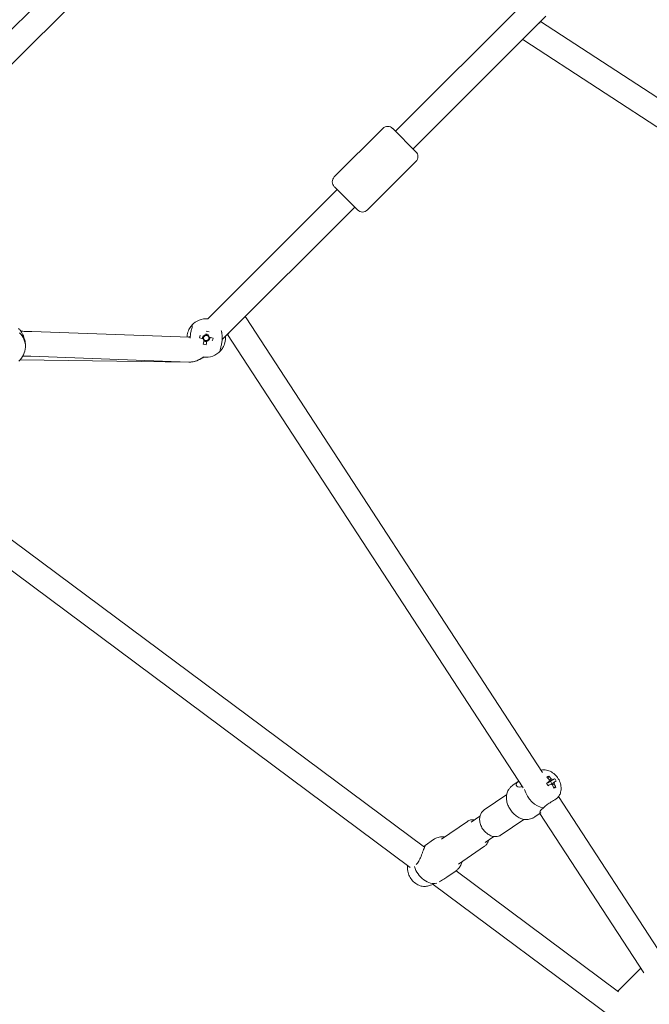
# Model space of a CAD drawing. Units: millimetres. Extents: x -8239 to 9561, y -6623 to 7033.
# Drawn here: x 2993 to 3451, y -1280 to -563 of the extents above; entities that cross this region are included whole.
import ezdxf

# ---------------------------------------------------------------- set-up
doc = ezdxf.new("R2010")
doc.units = ezdxf.units.MM
doc.header["$LTSCALE"] = 0.2
doc.header["$MEASUREMENT"] = 0
doc.header["$PDMODE"] = 1
doc.layers.add('HAGS-Dim Plan', color=7, linetype='Continuous', lineweight=100)
doc.styles.get("Standard").update_dxf_attribs({"font": 'g13f12d.shx', "height": 300})
doc.dimstyles.new('HAGS - Dim Plan', dxfattribs={"dimtxt": 300, "dimasz": 200, "dimexe": 0.18, "dimexo": 0.0625, "dimgap": 150, "dimtad": 0, "dimlfac": 0.001, "dimrnd": 0.05, "dimzin": 1, "dimdsep": 46, "dimtxsty": 'Standard', "dimblk": 'HAGS - Dim Plan arrow', "dimcen": 0.1, "dimse1": 1, "dimse2": 1, "dimclrd": 1, "dimadec": 0, "dimazin": 0, "dimtfac": 1, "dimtofl": 0, "dimtmove": 0, "dimatfit": 3, "dimfxl": 1, "dimtolj": 1, "dimtzin": 0, "dimarcsym": 0})

# ---------------------------------------------------------------- blocks, each defined once
blk = doc.blocks.new('HAGS - Dim Plan arrow')
at = {"color": 1, "lineweight": 0}
blk.add_lwpolyline([(0, 0, 0, 0.35, 0), (-1, 0, 0.015, 0.015, 0)], format="xyseb", dxfattribs=at)
blk = doc.blocks.new('*D12')
at = {"layer": 'Defpoints', "color": 0, "transparency": 16777216}
for p in [(2609.5, 4050.53, 20), (2609.5, -4050.53, 20), (8634.73, -4050.53)]:
    blk.add_point(p, dxfattribs=at)
at = {"layer": 'HAGS-Dim Plan', "color": 1, "lineweight": -2, "transparency": 16777216}
for p, q in [((8634.73, 3850.53), (8634.73, 717.23)), ((8634.73, -3850.53), (8634.73, -717.24))]:
    blk.add_line(p, q, dxfattribs=at)
at = {"layer": 'HAGS-Dim Plan', "color": 1, "lineweight": -2, "transparency": 16777216, "xscale": 200, "yscale": 200, "zscale": 200}
for p, rotation in [((8634.73, 4050.53), 90), ((8634.73, -4050.53), 270)]:
    blk.add_blockref('HAGS - Dim Plan arrow', p, dxfattribs=dict(at, rotation=rotation))
at = {"layer": 'HAGS-Dim Plan', "color": 0, "lineweight": 50, "transparency": 16777216, "insert": (8634.73, -0.01), "char_height": 300, "attachment_point": 5, "rotation": 90}
blk.add_mtext('\\A1;{\\H1.3333x;8.10m}', dxfattribs=at)
blk = doc.blocks.new('*D13')
at = {"layer": 'Defpoints', "color": 0, "transparency": 16777216}
for p in [(2580, 5659.49), (2580, -5659.49), (9354.26, -5659.49)]:
    blk.add_point(p, dxfattribs=at)
at = {"layer": 'HAGS-Dim Plan', "color": 1, "lineweight": -2, "transparency": 16777216}
for p, q in [((9354.26, 5459.49), (9354.26, 817.23)), ((9354.26, -5459.49), (9354.26, -817.23))]:
    blk.add_line(p, q, dxfattribs=at)
at = {"layer": 'HAGS-Dim Plan', "color": 1, "lineweight": -2, "transparency": 16777216, "xscale": 200, "yscale": 200, "zscale": 200}
for p, rotation in [((9354.26, 5659.49), 90), ((9354.26, -5659.49), 270)]:
    blk.add_blockref('HAGS - Dim Plan arrow', p, dxfattribs=dict(at, rotation=rotation))
at = {"layer": 'HAGS-Dim Plan', "color": 0, "lineweight": 50, "transparency": 16777216, "insert": (9354.26, 0), "char_height": 300, "attachment_point": 5, "rotation": 90}
blk.add_mtext('\\A1;{\\H1.3333x;11.30m}', dxfattribs=at)

msp = doc.modelspace()

# ---------------------------------------------------------------- linework, layer by layer
at = {"linetype": 'Continuous', "lineweight": 0}
for p, q in [((2976.949, -580.273), (3160.275, -396.947)), ((2985.273, -597.405), (3177.405, -405.273)), ((3266.601, -644.174), (3360.71, -550.065)), ((3279.329, -656.902), (3375.834, -560.397)), ((3372.05, -564.222), (3702.292, -779.555)), ((3359.982, -577.841), (3690.91, -793.621)), ((3222.053, -677.408), (3257.408, -642.053)), ((3222.053, -677.408), (3257.408, -642.053)), ((3281.45, -659.024), (3264.509, -642.082)), ((3281.45, -659.024), (3264.509, -642.082)), ((3246.095, -701.45), (3281.45, -666.095)), ((3246.095, -701.45), (3281.45, -666.095)), ((3130.065, -780.71), (3224.174, -686.601)), ((3239.024, -701.45), (3222.082, -684.509)), ((3239.024, -701.45), (3222.082, -684.509)), ((3140.397, -795.834), (3236.902, -699.329)), ((3157.841, -779.982), (3373.621, -1110.91)), ((3116.806, -794.143), (3001.918, -789.98)), ((3123.898, -794.596), (3126.573, -795.229)), ((3127.018, -793.115), (3126.521, -795.217)), ((3130.388, -792.829), (3128.286, -792.332)), ((3130.673, -796.199), (3131.171, -794.097)), ((3133.794, -794.718), (3131.119, -794.085)), ((3144.222, -792.05), (3359.555, -1122.292)), ((2997.327, -799.966), (2997.318, -801.008)), ((3127.316, -796.432), (3126.683, -799.108)), ((3127.304, -796.485), (3129.406, -796.982)), ((3128.785, -799.605), (3129.418, -796.93)), ((3116.154, -812.132), (3001.267, -807.968)), ((2993.374, -810.57), (3116.586, -812.225)), ((3287.651, -1165.467), (2934.553, -902.354)), ((3277.294, -1180.197), (2921.928, -915.395)), ((3352.264, -1120.07), (3356.301, -1117.302)), ((3378.074, -1113.591), (3377.561, -1114.888)), ((3378.216, -1118.148), (3377.912, -1118.343)), ((3382.346, -1115.504), (3380.943, -1116.402)), ((3383.148, -1121.796), (3381.814, -1121.765)), ((3330.99, -1138.299), (3347.457, -1127.005)), ((3385.14, -1128.575), (3464.482, -1250.257)), ((3318.856, -1146.622), (3300.009, -1159.549)), ((3328.006, -1142.771), (3321.654, -1147.128)), ((3343.434, -1156.442), (3359.901, -1145.148)), ((3368.101, -1143.161), (3372.239, -1140.323)), ((3371.598, -1140.763), (3447.245, -1256.777)), ((3294.189, -1159.902), (3288.073, -1164.097)), ((3338.187, -1157.615), (3331.835, -1161.972)), ((3331.3, -1164.764), (3312.452, -1177.691)), ((3428.86, -1270.689), (3310.61, -1182.574)), ((3310.026, -1182.993), (3303.91, -1187.188)), ((3290.651, -1193.551), (3294.345, -1192.396)), ((3423.589, -1289.209), (3293.866, -1192.545)), ((3428.254, -1270.237), (3445.062, -1253.429)), ((3428.254, -1270.237), (3445.062, -1253.429))]:
    msp.add_line(p, q, dxfattribs=at)
for centre, radius, start, end in [((3260.944, -645.588), 5, 45, 135), ((3260.944, -645.588), 5, 45, 135), ((3277.914, -662.559), 5, 315, 45), ((3277.914, -662.559), 5, 315, 45), ((3225.588, -680.944), 5, 135, 225), ((3225.588, -680.944), 5, 135, 225), ((3242.559, -697.914), 5, 225, 315), ((3242.559, -697.914), 5, 225, 315), ((3128.846, -794.657), 14, 85.005201, 137.895106), ((3128.846, -794.657), 2.75, 143.562662, 189.811272), ((3128.846, -794.657), 2.344, 194.127657, 229.246277), ((3128.846, -794.657), 1.931, 132.66985, 200.704085), ((3128.846, -794.657), 1.93, 200.704085, 222.66985), ((3128.846, -794.657), 2.344, 104.127657, 139.246277), ((3128.846, -794.657), 1.931, 110.704085, 132.66985), ((3128.846, -794.657), 1.93, 42.66985, 110.704085), ((3128.846, -794.657), 2.75, 53.562662, 99.811272), ((3128.846, -794.657), 1.931, 312.66985, 20.704085), ((3128.846, -794.657), 1.93, 20.704085, 42.66985), ((3128.846, -794.657), 2.344, 14.127657, 49.246277), ((3128.846, -794.657), 2.75, 323.562662, 9.811272), ((3128.846, -794.657), 2.75, 233.562662, 270), ((3128.846, -794.657), 1.93, 222.66985, 290.704085), ((3128.846, -794.657), 2.75, 270, 279.811272), ((3128.846, -794.657), 2.344, 284.127657, 319.246277), ((3128.846, -794.657), 1.931, 290.704085, 312.66985), ((3128.846, -794.657), 14, 262.270359, 317.895106)]:
    msp.add_arc(centre, radius, start, end, dxfattribs=at)
for centre, major_axis, ratio, start_param, end_param in [((2983.34, -798.486), (-13.999, 0.126), 0.9945587, -2.4227297, -2.2580956), ((2983.318, -800.882), (13.999, -0.126), 0.9945587, -0.8519334, 0.8199212), ((3132.351, -795.486), (-4.358, -18.419), 0.4461978, -1.6278879, -1.5137047), ((3128.016, -798.162), (-18.419, 4.358), 0.4461978, -1.6278879, -1.5137047), ((3125.34, -793.827), (4.358, 18.419), 0.4461978, -1.6278879, -1.5137047), ((3129.675, -791.151), (18.419, -4.358), 0.4461978, -1.6278879, -1.5137047), ((3371.88, -1127.952), (-11.745, -14.843), 0.3554357, -2.4948652, -2.380682), ((3368.266, -1125.984), (-9.345, 16.91), 0.7125937, -1.394181, -1.2494118), ((3378.177, -1119.275), (-1.555, 2.268), 0.6999195, -2.0234325, -1.2347343), ((3369.497, -1126.535), (-16.432, -10.162), 0.0481971, -2.6177993, -2.47303), ((3367.775, -1126.114), (-7.484, 17.385), 0.9500271, -1.4728729, -1.3586897), ((3371.378, -1123.937), (7.919, -11.545), 0.6999195, -2.0641988, -0.5193871), ((3369.497, -1126.535), (-16.432, -10.162), 0.0481971, -2.2573041, -2.1125349), ((3368.266, -1125.984), (-9.345, 16.91), 0.7125937, -1.7546762, -1.6099069), ((3368.094, -1121.831), (18.483, 4.075), 0.2691693, -0.7949642, -0.6807811)]:
    msp.add_ellipse(centre, major_axis=major_axis, ratio=ratio, start_param=start_param, end_param=end_param, dxfattribs=at)
at = {"linetype": 'Continuous', "lineweight": 0, "extrusion": (0, 0, -1)}
for centre, major_axis, ratio, start_param, end_param in [((3368.362, -1124.7), (16.432, 10.162), 0.0481971, -1.0290578, -0.8842885), ((3369.592, -1125.251), (9.345, -16.91), 0.7125937, -1.8921809, -1.7474116), ((3380.243, -1117.858), (-1.326, 1.933), 0.6999195, -1.0243327, -0.4113971), ((3380.243, -1117.858), (1.326, -1.933), 0.6999195, -2.595129, -1.9821935), ((3368.362, -1124.7), (16.432, 10.162), 0.0481971, -0.6685626, -0.5237934), ((3380.243, -1117.858), (1.326, -1.933), 0.6999195, -1.0243327, -0.4113971), ((3372.199, -1123.669), (9.687, -16.261), 0.3254221, -1.6788815, -1.5646983), ((3380.243, -1117.858), (-1.326, 1.933), 0.6999195, -2.595129, -1.9821935), ((3369.592, -1125.251), (9.345, -16.91), 0.7125937, -1.5316857, -1.3869165), ((3290.912, -1179.127), (7.919, -11.545), 0.6999195, 0.2441032, 1.9892516)]:
    msp.add_ellipse(centre, major_axis=major_axis, ratio=ratio, start_param=start_param, end_param=end_param, dxfattribs=at)
at = {"linetype": 'Continuous', "lineweight": 0}
for points, knots in [([(3372.405, -563.826), (3372.278, -563.953), (3372.158, -564.087), (3371.942, -564.356), (3371.846, -564.492), (3371.683, -564.75), (3371.616, -564.873), (3371.512, -565.092), (3371.475, -565.188), (3371.426, -565.336), (3371.416, -565.386), (3371.413, -565.402), (3371.413, -565.404), (3371.413, -565.404)], [0.94718215, 0.94718215, 0.94718215, 0.94718215, 1.09974887, 1.09974887, 1.25197268, 1.25197268, 1.40409613, 1.40409613, 1.55893834, 1.55893834, 1.72321337, 1.72321337, 1.75404532, 1.75404532, 1.75404532, 1.75404532]), ([(3114.858, -794.073), (3114.883, -793.497), (3114.944, -792.908), (3115.163, -791.596), (3115.347, -790.893), (3115.755, -789.645), (3116.021, -789.008), (3116.569, -787.899), (3116.849, -787.426), (3117.456, -786.489), (3117.818, -786.023), (3118.324, -785.413), (3118.459, -785.27), (3118.459, -785.27)], [-1.6628638, -1.6628638, -1.6628638, -1.6628638, -1.4943498, -1.4943498, -1.2682238, -1.2682238, -1.0151388, -1.0151388, -0.7620537, -0.7620537, -0.3810269, -0.3810269, 0, 0, 0, 0]), ([(3118.459, -785.27), (3118.626, -785.439), (3118.705, -785.728), (3118.634, -786.592), (3118.478, -787.179), (3118.1, -788.514), (3117.849, -789.36), (3117.632, -790.34)], [0.014678, 0.014678, 0.014678, 0.014678, 0.3524306, 0.3524306, 0.7048613, 0.7048613, 1.0566968, 1.0566968, 1.0566968, 1.0566968]), ([(2993.957, -789.412), (2993.956, -789.557), (2994.113, -789.886), (2994.683, -790.918), (2995.086, -791.619), (2995.699, -792.871), (2995.948, -793.417), (2996.422, -794.639), (2996.645, -795.316), (2996.977, -796.593), (2997.12, -797.291), (2997.293, -798.665), (2997.332, -799.337), (2997.327, -799.966)], [-3.442789, -3.442789, -3.442789, -3.442789, -3.0258761, -3.0258761, -2.6089632, -2.6089632, -2.3739453, -2.3739453, -2.1389274, -2.1389274, -1.9301609, -1.9301609, -1.7436439, -1.7436439, -1.7436439, -1.7436439]), ([(3001.918, -789.98), (3001.54, -789.966), (3001.114, -789.952), (3000.174, -789.921), (2999.661, -789.905), (2998.567, -789.873), (2997.986, -789.856), (2996.777, -789.822), (2996.148, -789.805), (2995.03, -789.775), (2994.546, -789.763), (2994.06, -789.75)], [5.30833947, 5.30833947, 5.30833947, 5.30833947, 5.50297514, 5.50297514, 5.69761082, 5.69761082, 5.89224649, 5.89224649, 6.08688217, 6.08688217, 6.23185938, 6.23185938, 6.23185938, 6.23185938]), ([(3117.301, -793.314), (3117.15, -793.43), (3117.002, -793.536), (3116.623, -793.794), (3116.404, -793.926), (3116.16, -794.059), (3116.101, -794.09), (3116.048, -794.116)], [3.43880097, 3.43880097, 3.43880097, 3.43880097, 3.54555169, 3.54555169, 3.72593754, 3.72593754, 3.79059948, 3.79059948, 3.79059948, 3.79059948]), ([(3117.632, -790.34), (3117.532, -790.79), (3117.459, -791.285), (3117.347, -792.366), (3117.312, -792.952), (3117.28, -793.948), (3117.274, -794.356), (3117.275, -794.762)], [-1.09033315, -1.09033315, -1.09033315, -1.09033315, -0.92613758, -0.92613758, -0.75067525, -0.75067525, -0.63138478, -0.63138478, -0.63138478, -0.63138478]), ([(3142.793, -793.438), (3142.828, -793.849), (3142.846, -794.26), (3142.846, -795.411), (3142.78, -796.214), (3142.528, -797.718), (3142.345, -798.42), (3141.936, -799.669), (3141.67, -800.306), (3141.123, -801.415), (3140.843, -801.887), (3140.236, -802.825), (3139.874, -803.291), (3139.368, -803.901), (3139.233, -804.044), (3139.233, -804.044)], [-1.8396773, -1.8396773, -1.8396773, -1.8396773, -1.7204758, -1.7204758, -1.4943498, -1.4943498, -1.2682238, -1.2682238, -1.0151388, -1.0151388, -0.7620537, -0.7620537, -0.3810269, -0.3810269, 0, 0, 0, 0]), ([(3140.06, -798.974), (3140.16, -798.524), (3140.233, -798.029), (3140.344, -796.948), (3140.38, -796.362), (3140.416, -795.258), (3140.42, -794.739), (3140.407, -793.678), (3140.388, -793.134), (3140.309, -791.93), (3140.239, -791.281), (3140.109, -790.572), (3140.085, -790.455), (3140.06, -790.34)], [-1.09033315, -1.09033315, -1.09033315, -1.09033315, -0.92613758, -0.92613758, -0.75067525, -0.75067525, -0.59943008, -0.59943008, -0.43809635, -0.43809635, -0.229984, -0.229984, -0.18731556, -0.18731556, -0.18731556, -0.18731556]), ([(3143.826, -792.405), (3143.953, -792.278), (3144.087, -792.158), (3144.356, -791.942), (3144.492, -791.846), (3144.75, -791.683), (3144.873, -791.616), (3145.092, -791.512), (3145.188, -791.475), (3145.336, -791.426), (3145.386, -791.416), (3145.402, -791.413), (3145.404, -791.413), (3145.404, -791.413)], [5.33600316, 5.33600316, 5.33600316, 5.33600316, 5.48856988, 5.48856988, 5.64079369, 5.64079369, 5.79291714, 5.79291714, 5.94775935, 5.94775935, 6.11203438, 6.11203438, 6.14286633, 6.14286633, 6.14286633, 6.14286633]), ([(3139.233, -804.044), (3139.065, -803.875), (3138.986, -803.586), (3139.058, -802.722), (3139.214, -802.134), (3139.592, -800.8), (3139.843, -799.954), (3140.06, -798.974)], [0.014678, 0.014678, 0.014678, 0.014678, 0.3524306, 0.3524306, 0.7048613, 0.7048613, 1.0566968, 1.0566968, 1.0566968, 1.0566968]), ([(3001.267, -807.968), (3000.917, -807.956), (3000.511, -807.942), (2999.607, -807.912), (2999.109, -807.897), (2998.041, -807.865), (2997.471, -807.848), (2996.421, -807.819), (2995.951, -807.806), (2995.473, -807.793)], [5.30833947, 5.30833947, 5.30833947, 5.30833947, 5.50297514, 5.50297514, 5.69761082, 5.69761082, 5.89224649, 5.89224649, 6.04139108, 6.04139108, 6.04139108, 6.04139108]), ([(3127.142, -808.407), (3126.833, -808.621), (3126.519, -808.828), (3125.275, -809.612), (3124.313, -810.139), (3122.28, -811.052), (3121.209, -811.441), (3118.868, -812.003), (3117.592, -812.184), (3116.154, -812.132)], [3.53208972, 3.53208972, 3.53208972, 3.53208972, 3.61300301, 3.61300301, 3.84870818, 3.84870818, 4.08441336, 4.08441336, 4.32011853, 4.32011853, 4.32011853, 4.32011853]), ([(3116.586, -812.225), (3118.002, -812.244), (3119.212, -812.036), (3121.468, -811.44), (3122.506, -811.033), (3124.477, -810.096), (3125.409, -809.563), (3126.533, -808.832), (3126.755, -808.683), (3126.975, -808.531)], [5.0774272, 5.0774272, 5.0774272, 5.0774272, 5.30571715, 5.30571715, 5.54686877, 5.54686877, 5.78802039, 5.78802039, 5.84797791, 5.84797791, 5.84797791, 5.84797791]), ([(3385.511, -1128.069), (3386.078, -1127.173), (3386.472, -1126.213), (3387.006, -1124.132), (3387.095, -1123.01), (3386.977, -1120.649), (3386.715, -1119.42), (3385.859, -1116.993), (3385.238, -1115.805), (3383.694, -1113.617), (3382.767, -1112.619), (3380.657, -1110.933), (3379.478, -1110.236), (3376.986, -1109.321), (3375.692, -1109.062), (3373.745, -1109.093), (3373.15, -1109.155), (3372.556, -1109.276)], [3.8814143, 3.8814143, 3.8814143, 3.8814143, 4.1383888, 4.1383888, 4.4392684, 4.4392684, 4.7937153, 4.7937153, 5.1789421, 5.1789421, 5.5698692, 5.5698692, 5.9531776, 5.9531776, 6.2964369, 6.2964369, 6.4432368, 6.4432368, 6.4432368, 6.4432368]), ([(3358.823, -1121.169), (3358.445, -1121.328), (3358.067, -1121.448), (3356.918, -1121.679), (3356.194, -1121.631), (3355.04, -1121.249), (3354.546, -1120.85), (3354.339, -1120.026), (3354.357, -1119.714), (3354.603, -1119.042), (3354.831, -1118.681), (3355.473, -1117.973), (3355.858, -1117.637), (3356.305, -1117.307)], [-3.0475676, -3.0475676, -3.0475676, -3.0475676, -2.8653611, -2.8653611, -2.4773581, -2.4773581, -2.0520201, -2.0520201, -1.8393511, -1.8393511, -1.6266821, -1.6266821, -1.4352946, -1.4352946, -1.4352946, -1.4352946]), ([(3368.101, -1143.161), (3367.555, -1143.536), (3366.955, -1143.901), (3365.831, -1144.463), (3365.3, -1144.681), (3364.186, -1145.039), (3363.596, -1145.169), (3362.212, -1145.345), (3361.414, -1145.345), (3359.695, -1145.15), (3358.766, -1144.918), (3356.907, -1144.218), (3355.966, -1143.731), (3354.18, -1142.554), (3353.323, -1141.855), (3351.746, -1140.3), (3351.016, -1139.431), (3349.734, -1137.591), (3349.172, -1136.605), (3348.256, -1134.587), (3347.896, -1133.541), (3347.405, -1131.461), (3347.27, -1130.413), (3347.242, -1128.382), (3347.348, -1127.387), (3347.814, -1125.489), (3348.177, -1124.574), (3349.02, -1123.161), (3349.417, -1122.621), (3350.16, -1121.802), (3350.464, -1121.502), (3351.251, -1120.804), (3351.762, -1120.415), (3352.264, -1120.07)], [0, 0, 0, 0, 2.0396562, 2.0396562, 3.7964081, 3.7964081, 5.7989443, 5.7989443, 8.5553197, 8.5553197, 11.7920702, 11.7920702, 15.1809759, 15.1809759, 18.5542913, 18.5542913, 21.9205487, 21.9205487, 25.2845555, 25.2845555, 28.6484959, 28.6484959, 32.0142283, 32.0142283, 35.3862227, 35.3862227, 38.7752518, 38.7752518, 40.9467043, 40.9467043, 42.2408016, 42.2408016, 44.1165026, 44.1165026, 44.1165026, 44.1165026]), ([(3374.242, -1136.711), (3374.812, -1136.107), (3375.52, -1135.473), (3377.194, -1134.2), (3378.175, -1133.563), (3380.168, -1132.323), (3381.345, -1131.625), (3382.637, -1130.758), (3382.875, -1130.593), (3383.103, -1130.429)], [0.028468, 0.028468, 0.028468, 0.028468, 0.3343776, 0.3343776, 0.6687552, 0.6687552, 1.045139, 1.045139, 1.1329154, 1.1329154, 1.1329154, 1.1329154]), ([(3383.103, -1130.429), (3383.472, -1130.163), (3383.813, -1129.888), (3384.415, -1129.354), (3384.679, -1129.095), (3385.133, -1128.595), (3385.324, -1128.355), (3385.486, -1128.109), (3385.499, -1128.089), (3385.511, -1128.069)], [-3.55787834, -3.55787834, -3.55787834, -3.55787834, -3.41134851, -3.41134851, -3.27052196, -3.27052196, -3.13097252, -3.13097252, -3.1187172, -3.1187172, -3.1187172, -3.1187172]), ([(3330.99, -1138.299), (3330.287, -1138.782), (3329.677, -1139.396), (3328.683, -1140.823), (3328.313, -1141.643), (3327.81, -1143.462), (3327.713, -1144.47), (3327.806, -1146.593), (3328.027, -1147.711), (3328.769, -1149.91), (3329.299, -1150.988), (3330.61, -1152.987), (3331.392, -1153.907), (3333.146, -1155.501), (3334.118, -1156.174), (3336.173, -1157.176), (3337.254, -1157.513), (3339.366, -1157.748), (3340.394, -1157.683), (3342.104, -1157.198), (3342.805, -1156.873), (3343.434, -1156.442)], [0.4475608, 0.4475608, 0.4475608, 0.4475608, 0.7062558, 0.7062558, 0.98007, 0.98007, 1.2906172, 1.2906172, 1.6341092, 1.6341092, 1.9887466, 1.9887466, 2.3443144, 2.3443144, 2.6993913, 2.6993913, 3.0457056, 3.0457056, 3.3577617, 3.3577617, 3.5891535, 3.5891535, 3.5891535, 3.5891535]), ([(3372.382, -1140.223), (3372.205, -1140.333), (3372.056, -1140.392), (3371.626, -1140.439), (3371.525, -1140.157), (3371.693, -1139.408), (3371.938, -1138.906), (3372.826, -1137.818), (3373.475, -1137.237), (3374.237, -1136.714), (3374.239, -1136.713), (3374.24, -1136.712), (3374.242, -1136.711)], [-1.3639145, -1.3639145, -1.3639145, -1.3639145, -1.201344, -1.201344, -0.776006, -0.776006, -0.388003, -0.388003, 0, 0, 0, 0.00079, 0.00079, 0.00079, 0.00079]), ([(3318.856, -1146.622), (3319.559, -1146.139), (3320.352, -1145.791), (3322.042, -1145.378), (3322.94, -1145.329), (3323.914, -1145.425), (3324.009, -1145.436), (3324.103, -1145.448)], [5.8356245, 5.8356245, 5.8356245, 5.8356245, 6.09431953, 6.09431953, 6.36813373, 6.36813373, 6.39757959, 6.39757959, 6.39757959, 6.39757959]), ([(3294.189, -1159.902), (3294.735, -1159.528), (3295.335, -1159.163), (3296.459, -1158.601), (3296.99, -1158.383), (3298.104, -1158.025), (3298.694, -1157.895), (3300.078, -1157.719), (3300.876, -1157.719), (3301.908, -1157.836), (3302.149, -1157.872), (3302.389, -1157.916)], [0, 0, 0, 0, 2.0396632, 2.0396632, 3.7964153, 3.7964153, 5.7989538, 5.7989538, 8.5553309, 8.5553309, 9.3953172, 9.3953172, 9.3953172, 9.3953172]), ([(3334.284, -1160.293), (3334.27, -1160.351), (3334.255, -1160.409), (3333.983, -1161.44), (3333.553, -1162.376), (3332.484, -1163.796), (3331.929, -1164.333), (3331.3, -1164.764)], [8.41526207, 8.41526207, 8.41526207, 8.41526207, 8.4337693, 8.4337693, 8.7458254, 8.7458254, 8.97721715, 8.97721715, 8.97721715, 8.97721715]), ([(3287.08, -1165.04), (3287.503, -1164.659), (3287.783, -1164.364), (3288.135, -1164.026), (3288.185, -1164.012), (3288.022, -1164.493), (3287.93, -1164.735), (3287.677, -1165.401), (3287.515, -1165.823), (3287.132, -1166.84), (3286.915, -1167.42), (3286.448, -1168.666), (3286.197, -1169.333), (3285.41, -1171.368), (3284.836, -1172.773), (3283.736, -1175.074), (3283.132, -1176.171), (3282.194, -1177.463), (3281.92, -1177.798), (3281.639, -1178.106)], [-2.8345741, -2.8345741, -2.8345741, -2.8345741, -2.4773581, -2.4773581, -2.0520201, -2.0520201, -1.8393511, -1.8393511, -1.6266821, -1.6266821, -1.414013, -1.414013, -1.201344, -1.201344, -0.776006, -0.776006, -0.388003, -0.388003, -0.2376637, -0.2376637, -0.2376637, -0.2376637]), ([(3290.651, -1193.551), (3289.659, -1193.862), (3288.643, -1193.994), (3286.546, -1193.964), (3285.477, -1193.762), (3283.306, -1193.047), (3282.233, -1192.482), (3280.176, -1191.039), (3279.219, -1190.127), (3277.55, -1188.062), (3276.847, -1186.9), (3275.788, -1184.419), (3275.427, -1183.098), (3275.198, -1180.758), (3275.213, -1179.768), (3275.374, -1178.766)], [2.9057312, 2.9057312, 2.9057312, 2.9057312, 3.1532367, 3.1532367, 3.4370743, 3.4370743, 3.7744836, 3.7744836, 4.1530977, 4.1530977, 4.5436342, 4.5436342, 4.9316342, 4.9316342, 5.2008997, 5.2008997, 5.2008997, 5.2008997]), ([(3314.833, -1176.059), (3314.797, -1176.249), (3314.756, -1176.437), (3314.612, -1177.022), (3314.491, -1177.415), (3314.004, -1178.705), (3313.523, -1179.579), (3312.602, -1180.75), (3312.291, -1181.096), (3311.446, -1181.926), (3310.86, -1182.403), (3310.195, -1182.877), (3310.11, -1182.935), (3310.026, -1182.993)], [34.7218328, 34.7218328, 34.7218328, 34.7218328, 35.3862363, 35.3862363, 36.8085366, 36.8085366, 40.1721496, 40.1721496, 41.6222518, 41.6222518, 43.7973663, 43.7973663, 44.1121659, 44.1121659, 44.1121659, 44.1121659]), ([(3298.392, -1190.589), (3298.697, -1190.402), (3299.015, -1190.209), (3300.318, -1189.43), (3301.377, -1188.812), (3302.854, -1187.89), (3303.382, -1187.55), (3303.91, -1187.188)], [-2.95464188, -2.95464188, -2.95464188, -2.95464188, -2.83456972, -2.83456972, -2.47776553, -2.47776553, -2.30029275, -2.30029275, -2.30029275, -2.30029275])]:
    msp.add_open_spline(points, degree=3, knots=knots, dxfattribs=at)
for points in [[(3359.051, -577.18), (3359.353, -577.413), (3359.664, -577.634), (3359.982, -577.841)], [(3157.18, -779.051), (3157.413, -779.353), (3157.634, -779.664), (3157.841, -779.982)], [(3140.06, -790.34), (3139.96, -789.889), (3139.853, -789.466), (3139.747, -789.074)]]:
    msp.add_open_spline(points, degree=3, dxfattribs=at)
for points, weights in [([(3126.573, -795.229), (3126.829, -795.29), (3127.04, -795.339)], [1.00222952577, 1.00894224095, 1.0029013487]), ([(3127.537, -793.238), (3127.327, -793.188), (3127.071, -793.127)], [1.00290134859, 1.00894224062, 1.00222952569]), ([(3128.274, -792.384), (3128.213, -792.64), (3128.163, -792.851)], [1.00222952568, 1.0089422406, 1.00290134859]), ([(3130.265, -793.349), (3130.315, -793.138), (3130.376, -792.882)], [1.00290134865, 1.00894224079, 1.00222952573]), ([(3131.119, -794.085), (3130.863, -794.024), (3130.652, -793.974)], [1.00222952578, 1.008942241, 1.00290134872]), ([(3127.426, -795.965), (3127.377, -796.176), (3127.316, -796.432)], [1.00290134857, 1.00894224055, 1.00222952567]), ([(3129.418, -796.93), (3129.479, -796.674), (3129.528, -796.463)], [1.00222952573, 1.00894224078, 1.00290134864]), ([(3130.154, -796.076), (3130.365, -796.126), (3130.621, -796.187)], [1.00290134859, 1.00894224062, 1.00222952569]), ([(3376.525, -1118.953), (3377.393, -1118.347), (3378.398, -1117.646)], [1.01186225374, 1.01228757972, 1.00875814441]), ([(3380.952, -1116.234), (3379.166, -1117.441), (3377.724, -1118.415)], [1.00865915904, 1.01413095471, 1.01058073368]), ([(3378.357, -1116.979), (3379.045, -1116.384), (3379.813, -1115.724)], [1.01153825221, 1.01109708864, 1.00841029915]), ([(3379.758, -1119.643), (3380.836, -1118.915), (3382.087, -1118.069)], [1.01178677626, 1.01246618318, 1.00873306049]), ([(3381.999, -1119.258), (3381.287, -1119.638), (3380.633, -1119.986)], [1.00746273914, 1.00972574457, 1.01053630647])]:
    msp.add_rational_spline(points, weights, degree=2, dxfattribs=at)

# ---------------------------------------------------------------- dimensions: what is measured, and where the dimension line sits
at = {"layer": 'HAGS-Dim Plan', "lineweight": 50}
for base, p1, p2, picture, middle in [((9354.262, -5659.485), (2580, 5659.485), (2580, -5659.485), '*D13', (9354.262, 0)), ((8634.734, -4050.528), (2609.5, 4050.528, 20), (2609.5, -4050.528, 20), '*D12', (8634.734, -0.007))]:
    dim = msp.add_linear_dim(base=base, p1=p1, p2=p2, angle=90, text='{\\H1.3333x;<>}', dimstyle='HAGS - Dim Plan', override={"dimpost": 'm'}, dxfattribs=at)
    dim.commit()
    dim.dimension.update_dxf_attribs({"geometry": picture, "text_midpoint": middle, "dimtype": 160})

doc.saveas('drawing.dxf')
